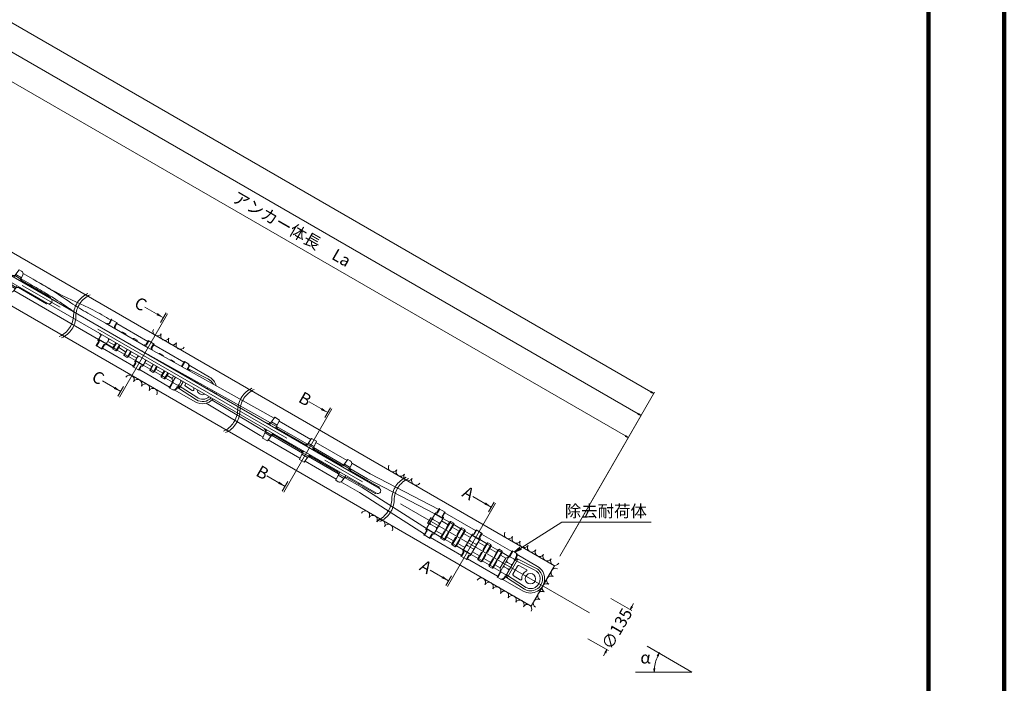
# Model space of a CAD drawing. Units: millimetres. Extents: x 0 to 868, y 0 to 594.
# Drawn here: x 555 to 841, y 134 to 327 of the extents above; entities that cross this region are included whole.
import ezdxf
from ezdxf.enums import TextEntityAlignment as Align

# ---------------------------------------------------------------- set-up
doc = ezdxf.new("R2010")
doc.units = ezdxf.units.MM
doc.linetypes.add('CENTER', pattern=[101.6, 63.5, -12.7, 12.7, -12.7])
doc.layers.get('Defpoints').update_dxf_attribs({"lineweight": 13})
for name, color, linetype, lineweight in [('C-TTL', 2, 'Continuous', 140), ('D-BMK', 2, 'CENTER', 13), ('D-BYP', 5, 'Continuous', 13), ('D-STR', 1, 'Continuous', 18), ('D-STR-DIM', 7, 'Continuous', 13), ('D-STR-HTXT', 7, 'Continuous', 13), ('D-STR-MTXT', 7, 'Continuous', 13), ('D-STR-STR6', 4, 'Continuous', 18), ('D-STR-TXT', 7, 'Continuous', 13)]:
    doc.layers.add(name, color=color, linetype=linetype, lineweight=lineweight)
doc.styles.add('MSG', font='MS Gothic.ttf')
doc.styles.add('YOKO_GOTHIC', font='MS Gothic.ttf')
doc.styles.add('ＭＳ ゴシック', font='MS Gothic.ttf')
doc.dimstyles.new('DIM2', dxfattribs={"dimscale": 0, "dimtxt": 3.5, "dimasz": 1, "dimexe": 0.5, "dimexo": 0.5, "dimgap": 0.5, "dimtad": 1, "dimdec": 0, "dimlfac": 2, "dimzin": 0, "dimdsep": 46, "dimtxsty": 'ＭＳ ゴシック', "dimblk": 'j5-8 _OPEN', "dimcen": 1, "dimclrd": 256, "dimclre": 256, "dimclrt": 256, "dimadec": 0, "dimazin": 0, "dimtfac": 1, "dimtdec": 0, "dimtmove": 2, "dimatfit": 3, "dimldrblk": 'j5-8 _OPEN', "dimfxl": 1, "dimtolj": 1, "dimtzin": 0, "dimlwd": -1, "dimlwe": -1, "dimarcsym": 0})
doc.dimstyles.new('DIM5', dxfattribs={"dimscale": 0, "dimtxt": 3.5, "dimasz": 1, "dimexe": 0.5, "dimexo": 0.5, "dimgap": 0.5, "dimtad": 1, "dimdec": 0, "dimlfac": 5, "dimzin": 0, "dimdsep": 46, "dimtxsty": 'MSG', "dimblk": 'j5-8 _OPEN', "dimcen": 0.09, "dimclrd": 256, "dimclre": 256, "dimadec": 0, "dimazin": 0, "dimtfac": 1, "dimtdec": 0, "dimtmove": 2, "dimatfit": 3, "dimldrblk": 'j5-8 _OPEN', "dimfxl": 1, "dimtolj": 1, "dimtzin": 0, "dimlwd": -1, "dimlwe": -1, "dimarcsym": 0})

# ---------------------------------------------------------------- blocks, each defined once
blk = doc.blocks.new('j5-8 _OPEN')
at = {"color": 0, "linetype": 'ByBlock', "lineweight": -2}
for p, q in [((-1, 0.166667), (0, 0)), ((-1, -0.166667), (0, 0)), ((0, 0), (-1, 0))]:
    blk.add_line(p, q, dxfattribs=at)
blk = doc.blocks.new('*D11')
at = {"layer": 'D-STR-DIM', "transparency": 16777216}
for p, q in [((513.9, 289.3), (532.44, 321.41)), ((730.81, 206.3), (533.06, 320.47)), ((713.38, 174.13), (731.92, 206.24))]:
    blk.add_line(p, q, dxfattribs=at)
at = {"layer": 'Defpoints', "color": 0, "transparency": 16777216}
for p in [(532.19, 320.97), (513.65, 288.86), (713.13, 173.69)]:
    blk.add_point(p, dxfattribs=at)
at = {"layer": 'D-STR-DIM', "transparency": 16777216}
for p, rotation in [((532.19, 320.97), 150.0000000000024), ((731.67, 205.8), 330.0000000000023)]:
    blk.add_blockref('j5-8 _OPEN', p, dxfattribs=dict(at, rotation=rotation))
blk = doc.blocks.new('*D13')
at = {"layer": 'D-STR-DIM', "transparency": 16777216}
for p, q in [((190.58, 475.96), (212.83, 514.49)), ((213.44, 513.56), (734.51, 212.72)), ((713.38, 174.13), (735.63, 212.65))]:
    blk.add_line(p, q, dxfattribs=at)
at = {"layer": 'Defpoints', "color": 0, "transparency": 16777216}
for p in [(190.33, 475.53), (735.38, 212.22), (713.13, 173.69)]:
    blk.add_point(p, dxfattribs=at)
at = {"layer": 'D-STR-DIM', "transparency": 16777216}
for p, rotation in [((212.58, 514.06), 150.0000000000009), ((735.38, 212.22), 330.0000000000009)]:
    blk.add_blockref('j5-8 _OPEN', p, dxfattribs=dict(at, rotation=rotation))
blk = doc.blocks.new('*D15')
at = {"layer": 'D-STR-DIM', "transparency": 16777216}
for p, q in [((168.67, 484.92), (196.21, 532.62)), ((196.82, 531.69), (738.21, 219.12)), ((711.78, 171.35), (739.32, 219.05))]:
    blk.add_line(p, q, dxfattribs=at)
at = {"layer": 'Defpoints', "color": 0, "transparency": 16777216}
for p in [(168.42, 484.49), (739.07, 218.62), (711.53, 170.92)]:
    blk.add_point(p, dxfattribs=at)
at = {"layer": 'D-STR-DIM', "transparency": 16777216}
for p, rotation in [((195.96, 532.19), 150.0000000000008), ((739.07, 218.62), 330.0000000000007)]:
    blk.add_blockref('j5-8 _OPEN', p, dxfattribs=dict(at, rotation=rotation))
blk = doc.blocks.new('j5-8 sec-lbbB1')
at = {"layer": 'D-STR'}
for p, q in [((500.74, 3.98), (500.74, 9.52)), ((503.37, 9.22), (500.74, 9.22)), ((501.04, 9.62), (500.84, 9.62)), ((501.04, 11.15), (501.04, 9.62)), ((501.04, 11.15), (503.07, 11.15)), ((501.25, 9.82), (501.25, 10.95)), ((501.25, 9.34), (502.87, 9.34)), ((502.87, 9.82), (502.87, 10.95)), ((503.07, 11.15), (503.07, 9.62)), ((503.27, 9.62), (503.07, 9.62)), ((503.37, 3.98), (503.37, 9.52)), ((505.6, 7.24), (505.6, 9.32)), ((505.6, 9.22), (507.02, 9.22)), ((506.82, 9.62), (505.81, 9.62)), ((505.81, 6.88), (505.81, 9.62)), ((506.82, 6.88), (506.82, 9.62)), ((507.02, 7.24), (507.02, 9.32)), ((509.36, 7.24), (509.36, 9.32)), ((509.36, 9.22), (510.77, 9.22)), ((510.57, 9.62), (509.56, 9.62)), ((509.56, 6.88), (509.56, 9.62)), ((510.57, 6.88), (510.57, 9.62)), ((510.77, 7.24), (510.77, 9.32)), ((513.11, 3.98), (513.11, 9.52)), ((515.74, 9.22), (513.11, 9.22)), ((513.41, 9.62), (513.21, 9.62)), ((513.41, 11.15), (513.41, 9.62)), ((513.41, 11.15), (515.44, 11.15)), ((513.61, 9.82), (513.61, 10.95)), ((513.61, 9.34), (515.23, 9.34)), ((515.23, 9.82), (515.23, 10.95)), ((515.44, 11.15), (515.44, 9.62)), ((515.64, 9.62), (515.44, 9.62)), ((515.74, 3.98), (515.74, 9.52)), ((518.07, 7.24), (518.07, 9.32)), ((519.49, 9.22), (518.07, 9.22)), ((518.28, 9.62), (519.29, 9.62)), ((518.28, 6.88), (518.28, 9.62)), ((519.29, 6.88), (519.29, 9.62)), ((519.49, 7.24), (519.49, 9.32)), ((521.82, 7.24), (521.82, 9.32)), ((523.24, 9.22), (521.82, 9.22)), ((522.03, 9.62), (523.04, 9.62)), ((522.03, 6.88), (522.03, 9.62)), ((523.04, 6.88), (523.04, 9.62)), ((523.24, 7.24), (523.24, 9.32)), ((525.57, 9.22), (524.97, 8.4)), ((525.57, 2.35), (525.57, 11.15)), ((525.57, 11.15), (526.76, 11.15)), ((525.78, 9.55), (525.78, 10.95)), ((526.08, 9.34), (527.1, 9.34)), ((527.4, 9.88), (527.4, 10.31)), ((527.6, 3.19), (527.6, 10.31)), ((534.19, 10.23), (527.6, 9.87)), ((528.21, 9.91), (527.6, 9.34)), ((533.88, 9.55), (527.6, 9.22)), ((528.21, 9.91), (528.21, 3.59)), ((500.23, 5.91), (500.23, 7.59)), ((500.74, 7.7), (500.33, 7.7)), ((500.74, 5.8), (500.33, 5.8)), ((501.25, 7.54), (502.87, 7.54)), ((501.25, 5.96), (502.87, 5.96)), ((505.6, 8.4), (503.37, 8.4)), ((505.6, 6.26), (505.6, 4.18)), ((505.81, 6.55), (505.81, 3.88)), ((506.82, 6.55), (506.82, 3.88)), ((509.36, 8.4), (507.02, 8.4)), ((507.02, 6.26), (507.02, 4.18)), ((509.36, 6.26), (509.36, 4.18)), ((509.56, 6.55), (509.56, 3.88)), ((510.57, 6.55), (510.57, 3.88)), ((513.11, 8.4), (510.77, 8.4)), ((510.77, 6.26), (510.77, 4.18)), ((513.61, 7.54), (515.23, 7.54)), ((513.61, 5.96), (515.23, 5.96)), ((518.07, 8.4), (515.74, 8.4)), ((518.07, 6.26), (518.07, 4.18)), ((518.28, 6.55), (518.28, 3.88)), ((519.29, 6.55), (519.29, 3.88)), ((521.82, 8.4), (519.49, 8.4)), ((519.49, 6.26), (519.49, 4.18)), ((521.82, 6.26), (521.82, 4.18)), ((522.03, 6.55), (522.03, 3.88)), ((523.04, 6.55), (523.04, 3.88)), ((524.97, 8.4), (523.24, 8.4)), ((523.24, 6.26), (523.24, 4.18)), ((524.97, 5.1), (524.97, 8.4)), ((526.08, 7.54), (527.1, 7.54)), ((526.08, 5.96), (527.1, 5.96)), ((529.12, 8.1), (529.12, 5.4)), ((531.79, 8.53), (529.41, 8.4)), ((503.37, 4.28), (500.74, 4.28)), ((501.04, 3.88), (500.84, 3.88)), ((501.04, 2.35), (501.04, 3.88)), ((501.25, 4.16), (502.87, 4.16)), ((501.25, 3.68), (501.25, 2.55)), ((502.87, 3.68), (502.87, 2.55)), ((503.27, 3.88), (503.07, 3.88)), ((503.07, 2.35), (503.07, 3.88)), ((505.6, 5.1), (503.37, 5.1)), ((505.6, 4.28), (507.02, 4.28)), ((506.82, 3.88), (505.81, 3.88)), ((506.82, 3.88), (505.81, 3.88)), ((509.36, 5.1), (507.02, 5.1)), ((509.36, 4.28), (510.77, 4.28)), ((510.57, 3.88), (509.56, 3.88)), ((513.11, 5.1), (510.77, 5.1)), ((515.74, 4.28), (513.11, 4.28)), ((513.41, 3.88), (513.21, 3.88)), ((513.41, 2.35), (513.41, 3.88)), ((513.61, 4.16), (515.23, 4.16)), ((513.61, 3.68), (513.61, 2.55)), ((515.23, 3.68), (515.23, 2.55)), ((515.64, 3.88), (515.44, 3.88)), ((515.44, 2.35), (515.44, 3.88)), ((518.07, 5.1), (515.74, 5.1)), ((519.49, 4.28), (518.07, 4.28)), ((518.28, 3.88), (519.29, 3.88)), ((521.82, 5.1), (519.49, 5.1)), ((523.24, 4.28), (521.82, 4.28)), ((522.03, 3.88), (523.04, 3.88)), ((524.97, 5.1), (523.24, 5.1)), ((525.57, 4.28), (524.97, 5.1)), ((525.78, 3.95), (525.78, 2.55)), ((526.08, 4.16), (527.1, 4.16)), ((527.4, 3.62), (527.4, 3.19)), ((533.88, 3.95), (527.6, 4.28)), ((528.21, 3.59), (527.6, 4.16)), ((534.19, 3.27), (527.6, 3.63)), ((531.79, 4.97), (529.41, 5.1)), ((501.04, 2.35), (503.07, 2.35)), ((513.41, 2.35), (515.44, 2.35)), ((525.57, 2.35), (526.76, 2.35))]:
    blk.add_line(p, q, dxfattribs=at)
blk.add_circle((534.19, 6.75), 1.52, dxfattribs=at)
for centre, radius, start, end in [((500.84, 9.52), 0.101, 90, 180), ((501.25, 8.84), 0.507, 90, 180), ((501.04, 10.95), 0.203, 0, 90), ((501.04, 9.82), 0.203, 270, 0), ((503.07, 10.95), 0.203, 90, 180), ((503.07, 9.82), 0.203, 180, 270), ((502.87, 8.84), 0.507, 0, 90), ((503.27, 9.52), 0.101, 0, 90), ((505.96, 9.3), 0.356, 115.3805, 177.0742), ((506.67, 9.3), 0.356, 2.9258, 64.6195), ((509.71, 9.3), 0.356, 115.3805, 177.0742), ((510.42, 9.3), 0.356, 2.9258, 64.6195), ((513.21, 9.52), 0.101, 90, 180), ((513.61, 8.84), 0.507, 90, 180), ((513.41, 10.95), 0.203, 0, 90), ((513.41, 9.82), 0.203, 270, 0), ((515.44, 10.95), 0.203, 90, 180), ((515.44, 9.82), 0.203, 180, 270), ((515.23, 8.84), 0.507, 0, 90), ((515.64, 9.52), 0.101, 0, 90), ((518.43, 9.3), 0.356, 115.3805, 177.0742), ((519.14, 9.3), 0.356, 2.9258, 64.6195), ((522.18, 9.3), 0.356, 115.3805, 177.0742), ((522.89, 9.3), 0.356, 2.9258, 64.6195), ((525.57, 10.95), 0.203, 0, 90), ((525.57, 9.55), 0.203, 270, 0), ((526.08, 8.84), 0.507, 90, 180), ((526.56, 10.31), 0.845, 0, 90), ((526.76, 10.31), 0.845, 0, 90), ((527.1, 8.84), 0.507, 0, 90), ((527.6, 9.88), 0.2, 180, 270), ((534.25, 6.75), 2.83, 262.4656, 97.5344), ((534.26, 6.75), 3.48, 268.8855, 91.1145), ((500.33, 7.59), 0.101, 90, 180), ((500.33, 5.91), 0.101, 180, 270), ((501.25, 8.05), 0.507, 180, 270), ((501.25, 7.04), 0.507, 90, 180), ((501.25, 6.46), 0.507, 180, 270), ((501.25, 5.45), 0.507, 90, 180), ((502.87, 8.05), 0.507, 270, 0), ((502.87, 7.04), 0.507, 0, 90), ((502.87, 6.46), 0.507, 270, 0), ((502.87, 5.45), 0.507, 0, 90), ((504.79, 6.53), 1.08, 19.1741, 40.8261), ((505.07, 6.86), 0.797, 311.7617, 336.9654), ((507.84, 6.53), 1.08, 139.1739, 160.8259), ((507.55, 6.86), 0.797, 203.0346, 228.2383), ((508.54, 6.53), 1.08, 19.1741, 40.8261), ((508.82, 6.86), 0.797, 311.7617, 336.9654), ((511.59, 6.53), 1.08, 139.1739, 160.8259), ((511.31, 6.86), 0.797, 203.0346, 228.2383), ((513.61, 8.05), 0.507, 180, 270), ((513.61, 7.04), 0.507, 90, 180), ((513.61, 6.46), 0.507, 180, 270), ((513.61, 5.45), 0.507, 90, 180), ((515.23, 8.05), 0.507, 270, 0), ((515.23, 7.04), 0.507, 0, 90), ((515.23, 6.46), 0.507, 270, 0), ((515.23, 5.45), 0.507, 0, 90), ((517.26, 6.53), 1.08, 19.1741, 40.8261), ((517.54, 6.86), 0.797, 311.7617, 336.9654), ((520.31, 6.53), 1.08, 139.1739, 160.8259), ((520.02, 6.86), 0.797, 203.0346, 228.2383), ((521.01, 6.53), 1.08, 19.1741, 40.8261), ((521.29, 6.86), 0.797, 311.7617, 336.9654), ((524.06, 6.53), 1.08, 139.1739, 160.8259), ((523.77, 6.86), 0.797, 203.0346, 228.2383), ((526.08, 8.05), 0.507, 180, 270), ((526.08, 7.04), 0.507, 90, 180), ((526.08, 6.46), 0.507, 180, 270), ((526.08, 5.45), 0.507, 90, 180), ((527.1, 8.05), 0.507, 270, 0), ((527.1, 7.04), 0.507, 0, 90), ((527.1, 6.46), 0.507, 270, 0), ((527.1, 5.45), 0.507, 0, 90), ((529.43, 8.1), 0.304, 93.0822, 180), ((533.97, 6.75), 2.31, 145.4611, 214.5389), ((531.81, 8.22), 0.304, 327.0802, 93.0822), ((501.25, 4.66), 0.507, 180, 270), ((500.84, 3.98), 0.101, 180, 270), ((501.04, 3.68), 0.203, 0, 90), ((502.87, 4.66), 0.507, 270, 0), ((503.07, 3.68), 0.203, 90, 180), ((503.27, 3.98), 0.101, 270, 0), ((505.96, 4.2), 0.356, 182.9258, 244.6195), ((506.67, 4.2), 0.356, 295.3805, 357.0742), ((509.71, 4.2), 0.356, 182.9258, 244.6195), ((510.42, 4.2), 0.356, 295.3805, 357.0742), ((513.61, 4.66), 0.507, 180, 270), ((513.21, 3.98), 0.101, 180, 270), ((513.41, 3.68), 0.203, 0, 90), ((515.23, 4.66), 0.507, 270, 0), ((515.44, 3.68), 0.203, 90, 180), ((515.64, 3.98), 0.101, 270, 0), ((518.43, 4.2), 0.356, 182.9258, 244.6195), ((519.14, 4.2), 0.356, 295.3805, 357.0742), ((522.18, 4.2), 0.356, 182.9258, 244.6195), ((522.89, 4.2), 0.356, 295.3805, 357.0742), ((526.08, 4.66), 0.507, 180, 270), ((525.57, 3.95), 0.203, 0, 90), ((526.56, 3.19), 0.845, 270, 0), ((526.76, 3.19), 0.845, 270, 0), ((527.1, 4.66), 0.507, 270, 0), ((527.6, 3.62), 0.2, 90, 180), ((529.43, 5.4), 0.304, 180, 266.9178), ((531.81, 5.28), 0.304, 266.9178, 32.9198), ((501.04, 2.55), 0.203, 270, 0), ((503.07, 2.55), 0.203, 180, 270), ((513.41, 2.55), 0.203, 270, 0), ((515.44, 2.55), 0.203, 180, 270), ((525.57, 2.55), 0.203, 270, 0)]:
    blk.add_arc(centre, radius, start, end, dxfattribs=at)
for p in [(501.04, 11.15), (501.04, 11.15), (500.23, 5.91), (500.33, 5.8), (500.74, 7.7), (500.74, 5.8), (528.21, 6.68), (529.12, 6.68), (537.74, 6.68), (500.74, 3.98), (529.2, 5.2), (501.04, 2.35), (501.04, 2.35)]:
    blk.add_point(p, dxfattribs=at)
blk = doc.blocks.new('j5-8 sec-lbbB2')
at = {"layer": 'D-STR'}
for p, q in [((446.32, 10.25), (446.12, 8.16)), ((446.32, 10.25), (447.94, 10.25)), ((447.94, 10.25), (448.15, 8.16)), ((458.69, 10.25), (458.49, 8.16)), ((458.69, 10.25), (460.31, 10.25)), ((460.31, 10.25), (460.51, 8.16)), ((470.85, 10.25), (470.65, 8.16)), ((470.85, 10.25), (471.71, 10.25)), ((472.55, 9.49), (472.68, 8.16)), ((445.31, 7.58), (445.31, 7.61)), ((445.31, 5.89), (445.31, 5.91)), ((445.82, 7.71), (445.41, 7.71)), ((445.82, 5.79), (445.41, 5.79)), ((445.82, 7.58), (445.82, 8.16)), ((446.12, 8.16), (445.82, 8.16)), ((445.82, 5.34), (445.82, 5.91)), ((446.12, 7.58), (446.12, 8.16)), ((446.12, 8.16), (448.15, 8.16)), ((446.12, 5.34), (446.12, 5.91)), ((446.16, 8.59), (448.11, 8.59)), ((448.15, 7.58), (448.15, 8.16)), ((448.15, 8.16), (448.45, 8.16)), ((448.15, 5.34), (448.15, 5.91)), ((448.45, 7.58), (448.45, 8.16)), ((458.18, 7.86), (448.45, 7.86)), ((448.45, 5.34), (448.45, 5.91)), ((450.87, 7.77), (450.83, 7.58)), ((450.87, 5.73), (450.83, 5.91)), ((450.88, 7.58), (450.88, 7.86)), ((450.88, 5.64), (450.88, 5.91)), ((451.9, 7.58), (451.9, 7.86)), ((451.9, 5.64), (451.9, 5.91)), ((451.91, 7.77), (451.95, 7.58)), ((451.91, 5.73), (451.95, 5.91)), ((454.62, 7.77), (454.59, 7.58)), ((454.62, 5.73), (454.59, 5.91)), ((454.63, 7.58), (454.63, 7.86)), ((454.63, 5.64), (454.63, 5.91)), ((455.65, 7.58), (455.65, 7.86)), ((455.65, 5.64), (455.65, 5.91)), ((455.66, 7.77), (455.7, 7.58)), ((455.66, 5.73), (455.7, 5.91)), ((458.18, 7.58), (458.18, 8.16)), ((458.49, 8.16), (458.18, 8.16)), ((458.18, 5.34), (458.18, 5.91)), ((458.49, 7.58), (458.49, 8.16)), ((458.49, 8.16), (460.51, 8.16)), ((458.49, 5.34), (458.49, 5.91)), ((458.53, 8.59), (460.47, 8.59)), ((460.51, 8.16), (460.82, 8.16)), ((460.51, 7.58), (460.51, 8.16)), ((460.51, 5.34), (460.51, 5.91)), ((460.82, 7.58), (460.82, 8.16)), ((470.04, 7.86), (460.82, 7.86)), ((460.82, 5.34), (460.82, 5.91)), ((463.34, 7.77), (463.3, 7.58)), ((463.34, 5.73), (463.3, 5.91)), ((463.35, 7.58), (463.35, 7.86)), ((463.35, 5.64), (463.35, 5.91)), ((464.37, 7.58), (464.37, 7.86)), ((464.37, 5.64), (464.37, 5.91)), ((464.38, 7.77), (464.42, 7.58)), ((464.38, 5.73), (464.42, 5.91)), ((467.09, 7.77), (467.05, 7.58)), ((467.09, 5.73), (467.05, 5.91)), ((467.1, 7.58), (467.1, 7.86)), ((467.1, 5.64), (467.1, 5.91)), ((468.12, 7.58), (468.12, 7.86)), ((468.12, 5.64), (468.12, 5.91)), ((468.13, 7.77), (468.17, 7.58)), ((468.13, 5.73), (468.17, 5.91)), ((470.65, 8.16), (470.04, 7.86)), ((470.04, 7.58), (470.04, 7.86)), ((470.04, 5.64), (470.04, 5.91)), ((470.65, 8.16), (472.68, 8.16)), ((470.65, 7.58), (470.65, 8.16)), ((470.65, 5.34), (470.65, 5.91)), ((470.69, 8.59), (472.64, 8.59)), ((472.68, 8.16), (472.68, 7.77)), ((472.68, 8.16), (473.29, 7.86)), ((472.68, 5.34), (472.68, 5.73)), ((473.29, 7.86), (482.71, 7.86)), ((474.21, 7.58), (474.2, 7.86)), ((474.21, 5.91), (474.2, 5.64)), ((477.18, 7.58), (477.18, 7.86)), ((477.18, 5.91), (477.18, 5.64)), ((482.82, 7.76), (482.82, 7.58)), ((482.82, 5.91), (482.82, 5.74)), ((446.12, 5.34), (445.82, 5.34)), ((446.12, 5.34), (448.15, 5.34)), ((446.32, 3.25), (446.12, 5.34)), ((446.16, 4.91), (448.11, 4.91)), ((446.32, 3.25), (447.94, 3.25)), ((447.94, 3.25), (448.15, 5.34)), ((448.15, 5.34), (448.45, 5.34)), ((458.18, 5.64), (448.45, 5.64)), ((458.49, 5.34), (458.18, 5.34)), ((458.49, 5.34), (460.51, 5.34)), ((458.69, 3.25), (458.49, 5.34)), ((458.53, 4.91), (460.47, 4.91)), ((458.69, 3.25), (460.31, 3.25)), ((460.31, 3.25), (460.51, 5.34)), ((460.51, 5.34), (460.82, 5.34)), ((470.04, 5.64), (460.82, 5.64)), ((470.65, 5.34), (470.04, 5.64)), ((470.65, 5.34), (472.68, 5.34)), ((470.85, 3.25), (470.65, 5.34)), ((470.69, 4.91), (472.64, 4.91)), ((470.85, 3.25), (471.71, 3.25)), ((472.55, 4.01), (472.68, 5.34)), ((472.68, 5.34), (473.29, 5.64)), ((473.29, 5.64), (482.71, 5.64))]:
    blk.add_line(p, q, dxfattribs=at)
for centre, radius, start, end in [((471.71, 9.41), 0.845, 5.5478, 90), ((445.41, 7.61), 0.101, 90, 180), ((445.41, 5.89), 0.101, 180, 270), ((446.32, 7.77), 0.203, 180, 243.4754), ((446.32, 5.73), 0.203, 116.5246, 180), ((447.94, 7.77), 0.203, 296.5246, 0), ((447.94, 5.73), 0.203, 0, 63.4754), ((450.97, 7.76), 0.101, 90, 170.1342), ((451.81, 7.76), 0.101, 9.8658, 90), ((454.72, 7.76), 0.101, 90, 170.1342), ((455.56, 7.76), 0.101, 9.8658, 90), ((458.69, 7.77), 0.203, 180, 243.4754), ((458.69, 5.73), 0.203, 116.5246, 180), ((460.31, 7.77), 0.203, 296.5246, 0), ((460.31, 5.73), 0.203, 0, 63.4754), ((463.44, 7.76), 0.101, 90, 170.1342), ((464.28, 7.76), 0.101, 9.8658, 90), ((467.19, 7.76), 0.101, 90, 170.1342), ((468.03, 7.76), 0.101, 9.8658, 90), ((470.85, 7.77), 0.203, 180, 243.4754), ((470.85, 5.73), 0.203, 116.5246, 180), ((472.48, 7.77), 0.203, 296.5246, 0), ((472.48, 5.73), 0.203, 0, 63.4754), ((482.71, 7.76), 0.101, 0, 90), ((482.71, 5.74), 0.101, 270, 0), ((450.97, 5.74), 0.101, 189.8658, 270), ((451.81, 5.74), 0.101, 270, 350.1342), ((454.72, 5.74), 0.101, 189.8658, 270), ((455.56, 5.74), 0.101, 270, 350.1342), ((463.44, 5.74), 0.101, 189.8658, 270), ((464.28, 5.74), 0.101, 270, 350.1342), ((467.19, 5.74), 0.101, 189.8658, 270), ((468.03, 5.74), 0.101, 270, 350.1342), ((471.71, 4.09), 0.845, 270, 354.4522)]:
    blk.add_arc(centre, radius, start, end, dxfattribs=at)
for p in [(446.32, 10.25), (446.32, 10.25), (464.28, 7.86), (446.32, 3.25), (446.32, 3.25), (464.28, 5.64), (477.18, 5.64)]:
    blk.add_point(p, dxfattribs=at)
blk = doc.blocks.new('j5-8 sec-lbbB3')
at = {"layer": 'D-STR'}
for p, q in [((390.63, 9.34), (390.63, 9.52)), ((390.94, 9.62), (390.73, 9.62)), ((390.94, 11.15), (390.94, 9.62)), ((390.94, 11.15), (392.96, 11.15)), ((391.14, 9.82), (391.14, 10.95)), ((391.14, 9.34), (392.76, 9.34)), ((392.76, 9.82), (392.76, 10.95)), ((392.96, 11.15), (392.96, 9.62)), ((393.17, 9.62), (392.96, 9.62)), ((393.27, 9.34), (393.27, 9.52)), ((396.71, 9.62), (395.7, 9.62)), ((395.7, 9.34), (395.7, 9.62)), ((396.71, 9.35), (396.71, 9.62)), ((400.46, 9.62), (399.45, 9.62)), ((399.45, 9.35), (399.45, 9.62)), ((400.46, 9.35), (400.46, 9.62)), ((403, 9.35), (403, 9.52)), ((403.3, 9.62), (403.1, 9.62)), ((403.3, 11.15), (403.3, 9.62)), ((403.3, 11.15), (405.33, 11.15)), ((403.51, 9.82), (403.51, 10.95)), ((405.13, 9.82), (405.13, 10.95)), ((405.33, 11.15), (405.33, 9.62)), ((405.53, 9.62), (405.33, 9.62)), ((405.63, 9.37), (405.63, 9.52)), ((408.17, 9.62), (409.18, 9.62)), ((408.17, 9.41), (408.17, 9.62)), ((409.18, 9.42), (409.18, 9.62)), ((411.92, 9.62), (412.93, 9.62)), ((411.92, 9.46), (411.92, 9.62)), ((412.93, 9.47), (412.93, 9.62)), ((415.47, 9.51), (415.47, 11.15)), ((415.47, 11.15), (416.65, 11.15)), ((415.67, 9.55), (415.67, 10.95)), ((417.29, 9.88), (417.29, 10.31)), ((417.49, 9.53), (417.49, 10.31)), ((424.08, 10.23), (417.49, 9.87)), ((418.1, 9.91), (417.7, 9.54)), ((418.1, 9.91), (418.1, 9.54)), ((390.12, 5.91), (390.12, 5.91)), ((390.63, 5.8), (390.23, 5.8)), ((390.63, 7.58), (390.63, 7.63)), ((390.63, 3.98), (390.63, 5.91)), ((393.27, 7.58), (393.27, 7.64)), ((393.27, 3.98), (393.27, 5.91)), ((395.5, 7.58), (395.5, 7.65)), ((395.5, 5.91), (395.5, 4.18)), ((395.7, 7.58), (395.7, 7.65)), ((395.7, 5.91), (395.7, 3.88)), ((396.71, 7.58), (396.71, 7.65)), ((396.71, 5.91), (396.71, 3.88)), ((396.92, 7.58), (396.92, 7.65)), ((396.92, 5.91), (396.92, 4.18)), ((399.25, 7.58), (399.25, 7.68)), ((399.25, 5.91), (399.25, 4.18)), ((399.45, 7.58), (399.45, 7.68)), ((399.45, 5.91), (399.45, 3.88)), ((400.46, 7.58), (400.46, 7.68)), ((400.46, 5.91), (400.46, 3.88)), ((400.67, 7.58), (400.67, 7.68)), ((400.67, 5.91), (400.67, 4.18)), ((403, 7.58), (403, 7.68)), ((403, 3.98), (403, 5.91)), ((405.63, 7.58), (405.63, 7.7)), ((405.63, 3.98), (405.63, 5.91)), ((407.97, 7.58), (407.97, 7.74)), ((407.97, 5.91), (407.97, 4.18)), ((408.17, 7.58), (408.17, 7.74)), ((408.17, 5.91), (408.17, 3.88)), ((409.18, 7.58), (409.18, 7.75)), ((409.18, 5.91), (409.18, 3.88)), ((409.39, 7.58), (409.39, 7.75)), ((409.39, 5.91), (409.39, 4.18)), ((411.72, 7.58), (411.72, 7.79)), ((411.72, 5.91), (411.72, 4.18)), ((411.92, 7.58), (411.92, 7.79)), ((411.92, 5.91), (411.92, 3.88)), ((412.93, 7.58), (412.93, 7.8)), ((412.93, 5.91), (412.93, 3.88)), ((413.14, 7.58), (413.14, 7.81)), ((413.14, 5.91), (413.14, 4.18)), ((414.86, 7.58), (414.86, 7.83)), ((414.86, 5.1), (414.86, 5.91)), ((415.47, 7.58), (415.47, 7.84)), ((415.47, 2.35), (415.47, 5.91)), ((417.49, 7.58), (417.49, 7.86)), ((417.49, 3.19), (417.49, 5.91)), ((418.1, 7.87), (418.1, 7.58)), ((418.1, 5.91), (418.1, 3.59)), ((419.02, 7.88), (419.02, 7.58)), ((419.02, 5.91), (419.02, 5.4)), ((393.27, 4.28), (390.63, 4.28)), ((390.94, 3.88), (390.73, 3.88)), ((390.94, 2.35), (390.94, 3.88)), ((391.14, 4.16), (392.76, 4.16)), ((391.14, 3.68), (391.14, 2.55)), ((392.76, 3.68), (392.76, 2.55)), ((393.17, 3.88), (392.96, 3.88)), ((392.96, 2.35), (392.96, 3.88)), ((395.5, 5.1), (393.27, 5.1)), ((395.5, 4.28), (396.92, 4.28)), ((396.71, 3.88), (395.7, 3.88)), ((396.71, 3.88), (395.7, 3.88)), ((399.25, 5.1), (396.92, 5.1)), ((399.25, 4.28), (400.67, 4.28)), ((400.46, 3.88), (399.45, 3.88)), ((403, 5.1), (400.67, 5.1)), ((405.63, 4.28), (403, 4.28)), ((403.3, 3.88), (403.1, 3.88)), ((403.3, 2.35), (403.3, 3.88)), ((403.51, 4.16), (405.13, 4.16)), ((403.51, 3.68), (403.51, 2.55)), ((405.13, 3.68), (405.13, 2.55)), ((405.53, 3.88), (405.33, 3.88)), ((405.33, 2.35), (405.33, 3.88)), ((407.97, 5.1), (405.63, 5.1)), ((409.39, 4.28), (407.97, 4.28)), ((408.17, 3.88), (409.18, 3.88)), ((411.72, 5.1), (409.39, 5.1)), ((413.14, 4.28), (411.72, 4.28)), ((411.92, 3.88), (412.93, 3.88)), ((414.86, 5.1), (413.14, 5.1)), ((415.47, 4.28), (414.86, 5.1)), ((415.67, 3.95), (415.67, 2.55)), ((415.97, 4.16), (416.99, 4.16)), ((417.29, 3.62), (417.29, 3.19)), ((423.77, 3.95), (417.49, 4.28)), ((418.1, 3.59), (417.49, 4.16)), ((424.08, 3.27), (417.49, 3.63)), ((421.68, 4.97), (419.3, 5.1)), ((390.94, 2.35), (392.96, 2.35)), ((403.3, 2.35), (405.33, 2.35)), ((415.47, 2.35), (416.65, 2.35))]:
    blk.add_line(p, q, dxfattribs=at)
for centre, radius, start, end in [((390.73, 9.52), 0.101, 90, 180), ((390.94, 10.95), 0.203, 0, 90), ((390.94, 9.82), 0.203, 270, 0), ((391.14, 8.84), 0.507, 90, 98.9091), ((392.96, 10.95), 0.203, 90, 180), ((392.96, 9.82), 0.203, 180, 270), ((392.76, 8.84), 0.507, 83.2349, 90), ((393.17, 9.52), 0.101, 0, 90), ((395.85, 9.3), 0.356, 115.3805, 172.9994), ((396.56, 9.3), 0.356, 7.3381, 64.6195), ((399.6, 9.3), 0.356, 115.3805, 172.1038), ((400.31, 9.3), 0.356, 8.234, 64.6195), ((403.1, 9.52), 0.101, 90, 180), ((403.3, 10.95), 0.203, 0, 90), ((403.3, 9.82), 0.203, 270, 0), ((405.33, 10.95), 0.203, 90, 180), ((405.33, 9.82), 0.203, 180, 270), ((405.53, 9.52), 0.101, 0, 90), ((408.32, 9.3), 0.356, 115.3805, 162.7135), ((409.03, 9.3), 0.356, 20.4562, 64.6195), ((412.07, 9.3), 0.356, 115.3805, 153.8955), ((412.78, 9.3), 0.356, 29.3867, 64.6195), ((415.47, 10.95), 0.203, 0, 90), ((415.47, 9.55), 0.203, 349.6417, 0), ((416.45, 10.31), 0.845, 0, 90), ((416.65, 10.31), 0.845, 0, 90), ((417.49, 9.88), 0.2, 180, 270), ((424.15, 6.75), 3.48, 56.4226, 91.1145), ((390.23, 7.59), 0.101, 163.2705, 180), ((390.23, 5.91), 0.101, 180, 270), ((391.14, 5.45), 0.507, 113.4057, 180), ((391.14, 8.05), 0.507, 236.7203, 246.5943), ((392.76, 8.05), 0.507, 293.4057, 305.2411), ((392.76, 5.45), 0.507, 0, 66.5943), ((403.51, 5.45), 0.507, 113.4057, 180), ((403.51, 8.05), 0.507, 226.1454, 246.5943), ((405.13, 8.05), 0.507, 293.4057, 316.6561), ((405.13, 5.45), 0.507, 0, 66.5943), ((415.97, 5.45), 0.507, 113.4057, 180), ((415.97, 8.05), 0.507, 204.8392, 246.5943), ((416.99, 8.05), 0.507, 293.4057, 338.3847), ((416.99, 5.45), 0.507, 0, 66.5943), ((423.86, 6.75), 2.31, 149.4674, 158.7964), ((423.86, 6.75), 2.31, 201.2036, 214.5389), ((424.08, 6.75), 1.52, 128.5035, 146.6917), ((424.08, 6.75), 1.52, 213.3083, 326.6917), ((424.14, 6.75), 2.83, 262.4656, 342.8293), ((424.15, 6.75), 3.48, 268.8855, 346.1179), ((424.08, 6.75), 1.52, 33.3083, 53.0403), ((424.14, 6.75), 2.83, 17.1707, 25.9522), ((424.15, 6.75), 3.48, 13.8821, 21.0029), ((391.14, 4.66), 0.507, 180, 270), ((390.73, 3.98), 0.101, 180, 270), ((390.94, 3.68), 0.203, 0, 90), ((392.76, 4.66), 0.507, 270, 0), ((392.96, 3.68), 0.203, 90, 180), ((393.17, 3.98), 0.101, 270, 0), ((395.85, 4.2), 0.356, 182.9258, 244.6195), ((396.56, 4.2), 0.356, 295.3805, 357.0742), ((399.6, 4.2), 0.356, 182.9258, 244.6195), ((400.31, 4.2), 0.356, 295.3805, 357.0742), ((403.51, 4.66), 0.507, 180, 270), ((403.1, 3.98), 0.101, 180, 270), ((403.3, 3.68), 0.203, 0, 90), ((405.13, 4.66), 0.507, 270, 0), ((405.33, 3.68), 0.203, 90, 180), ((405.53, 3.98), 0.101, 270, 0), ((408.32, 4.2), 0.356, 182.9258, 244.6195), ((409.03, 4.2), 0.356, 295.3805, 357.0742), ((412.07, 4.2), 0.356, 182.9258, 244.6195), ((412.78, 4.2), 0.356, 295.3805, 357.0742), ((415.97, 4.66), 0.507, 180, 270), ((415.47, 3.95), 0.203, 0, 90), ((416.45, 3.19), 0.845, 270, 0), ((416.65, 3.19), 0.845, 270, 0), ((416.99, 4.66), 0.507, 270, 0), ((417.49, 3.62), 0.2, 90, 180), ((419.32, 5.4), 0.304, 180, 266.9178), ((421.7, 5.28), 0.304, 266.9178, 32.9198), ((390.94, 2.55), 0.203, 270, 0), ((392.96, 2.55), 0.203, 180, 270), ((403.3, 2.55), 0.203, 270, 0), ((405.33, 2.55), 0.203, 180, 270), ((415.47, 2.55), 0.203, 270, 0)]:
    blk.add_arc(centre, radius, start, end, dxfattribs=at)
for p in [(390.94, 11.15), (390.94, 11.15), (390.12, 5.91), (390.23, 5.8), (390.63, 5.8), (390.63, 3.98), (419.09, 5.2), (390.94, 2.35), (390.94, 2.35)]:
    blk.add_point(p, dxfattribs=at)
blk = doc.blocks.new('j5-8 sec-lbbB4')
at = {"layer": 'D-STR'}
for p, q in [((335.95, 10.25), (335.75, 8.16)), ((335.95, 10.25), (337.58, 10.25)), ((337.58, 10.25), (337.78, 8.16)), ((348.32, 10.25), (348.12, 8.16)), ((348.32, 10.25), (349.94, 10.25)), ((349.94, 10.25), (350.15, 8.16)), ((360.49, 10.25), (360.28, 8.16)), ((360.49, 10.25), (361.34, 10.25)), ((362.18, 9.49), (362.31, 8.16)), ((334.94, 7.58), (334.94, 7.61)), ((334.94, 5.89), (334.94, 5.91)), ((335.45, 7.71), (335.04, 7.71)), ((335.45, 5.79), (335.04, 5.79)), ((335.45, 7.58), (335.45, 8.16)), ((335.75, 8.16), (335.45, 8.16)), ((335.45, 5.34), (335.45, 5.91)), ((335.75, 7.58), (335.75, 8.16)), ((335.75, 8.16), (337.78, 8.16)), ((335.75, 5.34), (335.75, 5.91)), ((335.79, 8.59), (337.74, 8.59)), ((337.78, 7.58), (337.78, 8.16)), ((337.78, 8.16), (338.08, 8.16)), ((337.78, 5.34), (337.78, 5.91)), ((338.08, 7.58), (338.08, 8.16)), ((347.81, 7.86), (338.08, 7.86)), ((338.08, 5.34), (338.08, 5.91)), ((340.5, 7.77), (340.47, 7.58)), ((340.5, 5.73), (340.47, 5.91)), ((340.52, 7.58), (340.52, 7.86)), ((340.52, 5.64), (340.52, 5.91)), ((341.53, 7.58), (341.53, 7.86)), ((341.53, 5.64), (341.53, 5.91)), ((341.54, 7.77), (341.58, 7.58)), ((341.54, 5.73), (341.58, 5.91)), ((344.25, 7.77), (344.22, 7.58)), ((344.25, 5.73), (344.22, 5.91)), ((344.27, 7.58), (344.27, 7.86)), ((344.27, 5.64), (344.27, 5.91)), ((345.28, 7.58), (345.28, 7.86)), ((345.28, 5.64), (345.28, 5.91)), ((345.29, 7.77), (345.33, 7.58)), ((345.29, 5.73), (345.33, 5.91)), ((347.81, 7.58), (347.81, 8.16)), ((348.12, 8.16), (347.81, 8.16)), ((347.81, 5.34), (347.81, 5.91)), ((348.12, 7.58), (348.12, 8.16)), ((348.12, 8.16), (350.15, 8.16)), ((348.12, 5.34), (348.12, 5.91)), ((348.16, 8.59), (350.11, 8.59)), ((350.15, 8.16), (350.45, 8.16)), ((350.15, 7.58), (350.15, 8.16)), ((350.15, 5.34), (350.15, 5.91)), ((350.45, 7.58), (350.45, 8.16)), ((359.67, 7.86), (350.45, 7.86)), ((350.45, 5.34), (350.45, 5.91)), ((352.97, 7.77), (352.94, 7.58)), ((352.97, 5.73), (352.94, 5.91)), ((352.98, 7.58), (352.98, 7.86)), ((352.98, 5.64), (352.98, 5.91)), ((354, 7.58), (354, 7.86)), ((354, 5.64), (354, 5.91)), ((354.01, 7.77), (354.05, 7.58)), ((354.01, 5.73), (354.05, 5.91)), ((356.72, 7.77), (356.69, 7.58)), ((356.72, 5.73), (356.69, 5.91)), ((356.74, 7.58), (356.74, 7.86)), ((356.74, 5.64), (356.74, 5.91)), ((357.75, 7.58), (357.75, 7.86)), ((357.75, 5.64), (357.75, 5.91)), ((357.76, 7.77), (357.8, 7.58)), ((357.76, 5.73), (357.8, 5.91)), ((360.28, 8.16), (359.67, 7.86)), ((359.67, 7.58), (359.67, 7.86)), ((359.67, 5.64), (359.67, 5.91)), ((360.28, 8.16), (362.31, 8.16)), ((360.28, 7.58), (360.28, 8.16)), ((360.28, 5.34), (360.28, 5.91)), ((360.32, 8.59), (362.27, 8.59)), ((362.31, 8.16), (362.31, 7.77)), ((362.31, 8.16), (362.92, 7.86)), ((362.31, 5.34), (362.31, 5.73)), ((362.92, 7.86), (372.35, 7.86)), ((363.84, 7.58), (363.83, 7.86)), ((363.84, 5.91), (363.83, 5.64)), ((366.81, 7.58), (366.82, 7.86)), ((366.81, 5.91), (366.82, 5.64)), ((372.45, 7.76), (372.45, 7.58)), ((372.45, 5.91), (372.45, 5.74)), ((335.75, 5.34), (335.45, 5.34)), ((335.75, 5.34), (337.78, 5.34)), ((335.95, 3.25), (335.75, 5.34)), ((335.79, 4.91), (337.74, 4.91)), ((335.95, 3.25), (337.58, 3.25)), ((337.58, 3.25), (337.78, 5.34)), ((337.78, 5.34), (338.08, 5.34)), ((347.81, 5.64), (338.08, 5.64)), ((348.12, 5.34), (347.81, 5.34)), ((348.12, 5.34), (350.15, 5.34)), ((348.32, 3.25), (348.12, 5.34)), ((348.16, 4.91), (350.11, 4.91)), ((348.32, 3.25), (349.94, 3.25)), ((349.94, 3.25), (350.15, 5.34)), ((350.15, 5.34), (350.45, 5.34)), ((359.67, 5.64), (350.45, 5.64)), ((360.28, 5.34), (359.67, 5.64)), ((360.28, 5.34), (362.31, 5.34)), ((360.49, 3.25), (360.28, 5.34)), ((360.32, 4.91), (362.27, 4.91)), ((360.49, 3.25), (361.34, 3.25)), ((362.18, 4.01), (362.31, 5.34)), ((362.31, 5.34), (362.92, 5.64)), ((362.92, 5.64), (372.35, 5.64))]:
    blk.add_line(p, q, dxfattribs=at)
for centre, radius, start, end in [((361.34, 9.41), 0.845, 5.5478, 90), ((335.04, 7.61), 0.101, 90, 180), ((335.04, 5.89), 0.101, 180, 270), ((335.95, 7.77), 0.203, 180, 243.4754), ((335.95, 5.73), 0.203, 116.5246, 180), ((337.58, 7.77), 0.203, 296.5246, 0), ((337.58, 5.73), 0.203, 0, 63.4754), ((340.6, 7.76), 0.101, 90, 170.1342), ((341.44, 7.76), 0.101, 9.8658, 90), ((344.35, 7.76), 0.101, 90, 170.1342), ((345.2, 7.76), 0.101, 9.8658, 90), ((348.32, 7.77), 0.203, 180, 243.4754), ((348.32, 5.73), 0.203, 116.5246, 180), ((349.94, 7.77), 0.203, 296.5246, 0), ((349.94, 5.73), 0.203, 0, 63.4754), ((353.07, 7.76), 0.101, 90, 170.1342), ((353.91, 7.76), 0.101, 9.8658, 90), ((356.82, 7.76), 0.101, 90, 170.1342), ((357.66, 7.76), 0.101, 9.8658, 90), ((360.49, 7.77), 0.203, 180, 243.4754), ((360.49, 5.73), 0.203, 116.5246, 180), ((362.11, 7.77), 0.203, 296.5246, 0), ((362.11, 5.73), 0.203, 0, 63.4754), ((372.35, 7.76), 0.101, 0, 90), ((372.35, 5.74), 0.101, 270, 0), ((340.6, 5.74), 0.101, 189.8658, 270), ((341.44, 5.74), 0.101, 270, 350.1342), ((344.35, 5.74), 0.101, 189.8658, 270), ((345.2, 5.74), 0.101, 270, 350.1342), ((353.07, 5.74), 0.101, 189.8658, 270), ((353.91, 5.74), 0.101, 270, 350.1342), ((356.82, 5.74), 0.101, 189.8658, 270), ((357.66, 5.74), 0.101, 270, 350.1342), ((361.34, 4.09), 0.845, 270, 354.4522)]:
    blk.add_arc(centre, radius, start, end, dxfattribs=at)
for p in [(335.95, 10.25), (335.95, 10.25), (353.91, 7.86), (335.95, 3.25), (335.95, 3.25), (353.91, 5.64), (366.82, 5.64)]:
    blk.add_point(p, dxfattribs=at)

msp = doc.modelspace()

# ---------------------------------------------------------------- hatches: boundary and pattern name
at = {"layer": 'D-STR-TXT'}
for points in [[(594.809, 242.043), (594.459, 241.437), (596.452, 240.69)], [(582.424, 220.591), (582.074, 219.985), (584.067, 219.238)], [(642.6, 214.451), (642.25, 213.845), (644.243, 213.098)], [(630.214, 192.999), (629.864, 192.393), (631.858, 191.646)], [(690.164, 186.99), (689.814, 186.383), (691.808, 185.636)], [(677.779, 165.538), (677.429, 164.932), (679.423, 164.185)]]:
    msp.add_hatch(color=256, dxfattribs=at).paths.add_polyline_path(points)

# ---------------------------------------------------------------- linework, layer by layer
at = {"layer": 'C-TTL'}
msp.add_line((819, 572), (819, 22), dxfattribs=at)
msp.add_lwpolyline([(0, 0), (841, 0), (841, 594), (0, 594)], close=True, dxfattribs=at)
at = {"layer": 'D-BMK'}
msp.add_line((720.398, 154.829), (152.244, 482.853), dxfattribs=at)
for centre, start, end in [((577.415, 241.28), 114.22887, 178.61101), ((578.064, 240.905), 114.22887, 178.61101), ((563.313, 241.622), 294.22887, 358.61101), ((563.962, 241.247), 294.22887, 358.61101), ((625.124, 213.735), 114.22887, 178.61101), ((625.774, 213.36), 114.22887, 178.61101), ((611.022, 214.077), 294.22887, 358.61101), ((611.672, 213.702), 294.22887, 358.61101), ((669.964, 187.847), 114.22887, 178.61101), ((670.613, 187.472), 114.22887, 178.61101), ((655.862, 188.189), 294.22887, 358.61101), ((656.511, 187.814), 294.22887, 358.61101)]:
    msp.add_arc(centre, 7.053, start, end, dxfattribs=at)
at = {"layer": 'D-BYP'}
for p, q in [((710.159, 168.542), (237.184, 441.607)), ((703.409, 156.851), (237.184, 426.018)), ((710.159, 168.542), (703.409, 156.851)), ((710.159, 168.542), (707.409, 163.779))]:
    msp.add_line(p, q, dxfattribs=at)
for centre, start, end in [((594.731, 236.669), 150.84863, 329.15137), ((596.97, 235.377), 150.84863, 329.15137), ((599.208, 234.085), 150.84863, 329.15137), ((601.446, 232.792), 150.84863, 329.15137), ((586.689, 222.739), 330.84863, 149.15137), ((588.927, 221.447), 330.84863, 149.15137), ((591.166, 220.155), 330.84863, 149.15137), ((593.404, 218.862), 330.84863, 149.15137), ((663.196, 197.141), 150.84863, 329.15137), ((665.435, 195.849), 150.84863, 329.15137), ((667.673, 194.556), 150.84863, 329.15137), ((669.911, 193.264), 150.84863, 329.15137), ((655.154, 183.211), 330.84863, 149.15137), ((657.392, 181.919), 330.84863, 149.15137), ((659.631, 180.626), 330.84863, 149.15137), ((661.869, 179.334), 330.84863, 149.15137), ((696.912, 177.693), 150.84863, 329.15137), ((699.15, 176.401), 150.84863, 329.15137), ((701.389, 175.109), 150.84863, 329.15137), ((703.627, 173.816), 150.84863, 329.15137), ((705.865, 172.524), 150.84863, 329.15137), ((708.103, 171.232), 150.84863, 329.15137), ((710.342, 169.94), 150.84863, 329.15137), ((710.488, 166.527), 60.84863, 239.15137), ((688.861, 163.748), 330.84863, 149.15137), ((691.099, 162.455), 330.84863, 149.15137), ((707.903, 162.051), 60.84863, 239.15137), ((709.195, 164.289), 60.84863, 239.15137), ((693.337, 161.163), 330.84863, 149.15137), ((695.576, 159.871), 330.84863, 149.15137), ((706.611, 159.812), 60.84863, 239.15137), ((697.814, 158.579), 330.84863, 149.15137), ((700.052, 157.286), 330.84863, 149.15137), ((705.319, 157.574), 60.84863, 239.15137), ((702.29, 155.994), 330.84863, 149.15137)]:
    msp.add_arc(centre, 1.292, start, end, dxfattribs=at)
at = {"layer": 'D-STR-DIM'}
for p, q in [((726.616, 159.033), (732.64, 155.555)), ((732.707, 156.671), (733.207, 157.537)), ((719.866, 147.342), (725.89, 143.864)), ((724.957, 143.248), (724.457, 142.382)), ((750.158, 137.647), (737.142, 145.162)), ((740.738, 143.374), (740.238, 142.508)), ((750.158, 137.647), (733.782, 137.644))]:
    msp.add_line(p, q, dxfattribs=at)
at = {"layer": 'D-STR-DIM', "color": 7, "linetype": 'Continuous'}
for p, q in [((732.563, 156.755), (732.207, 155.805)), ((732.207, 155.805), (732.707, 156.671)), ((732.851, 156.588), (732.207, 155.805)), ((724.813, 143.331), (725.457, 144.114)), ((725.457, 144.114), (724.957, 143.248)), ((725.101, 143.165), (725.457, 144.114)), ((740.062, 142.314), (740.67, 143.125)), ((740.67, 143.125), (740.21, 142.237)), ((740.358, 142.16), (740.67, 143.125)), ((739.081, 138.651), (739.202, 137.645)), ((739.202, 137.645), (739.248, 138.644)), ((739.414, 138.636), (739.202, 137.645))]:
    msp.add_line(p, q, dxfattribs=at)
at = {"layer": 'D-STR-DIM'}
msp.add_arc((750.158, 137.647), 10.956, 155.23139, 174.77951, dxfattribs=at)
at = {"layer": 'D-STR-STR6'}
for p, q in [((220.6, 444.352), (659.26, 191.091)), ((219.765, 442.905), (658.425, 189.645)), ((555.065, 251.996), (557.778, 250.419)), ((555.657, 253.584), (558.617, 251.863)), ((577.563, 234.308), (552.962, 248.56)), ((591.176, 230.517), (571.42, 241.805)), ((574.533, 241.965), (579.591, 239.109)), ((592.011, 231.963), (579.591, 239.109)), ((582.953, 238.981), (591.907, 233.811)), ((581.775, 231.868), (579.844, 232.987)), ((579.896, 233.078), (581.827, 231.963)), ((627.787, 211.945), (592.011, 231.963)), ((593.663, 232.797), (602.442, 227.729)), ((578.798, 231.784), (587.752, 226.614)), ((583.056, 231.253), (585.075, 230.087)), ((586.304, 229.378), (588.324, 228.212)), ((626.952, 210.499), (591.176, 230.517)), ((590.606, 226.894), (592.625, 225.728)), ((603.981, 226.84), (609.898, 223.424)), ((589.508, 225.6), (598.287, 220.532)), ((593.854, 225.019), (595.873, 223.853)), ((597.102, 223.144), (599.122, 221.978)), ((599.826, 219.643), (605.755, 216.22)), ((624.629, 206.474), (608.936, 215.818)), ((625.464, 207.92), (610.628, 216.754)), ((627.787, 211.945), (628.637, 211.455)), ((626.952, 210.499), (627.661, 210.09)), ((629.404, 209.083), (638.371, 203.906)), ((630.099, 210.611), (639.347, 205.271)), ((624.629, 206.474), (625.478, 205.984)), ((625.464, 207.92), (626.172, 207.511)), ((627.915, 206.505), (636.883, 201.328)), ((626.94, 205.139), (636.188, 199.8)), ((640.809, 204.427), (649.881, 199.189)), ((640.114, 202.9), (648.906, 197.824)), ((637.65, 198.956), (646.723, 193.718)), ((638.626, 200.321), (647.417, 195.245)), ((651.238, 198.406), (656.606, 195.306)), ((650.649, 196.817), (655.774, 193.859)), ((676.533, 184.953), (656.606, 195.306)), ((648.08, 192.935), (653.448, 189.835)), ((649.16, 194.239), (654.285, 191.28)), ((675.448, 183.636), (655.774, 193.859)), ((672.378, 177.756), (653.448, 189.835)), ((672.976, 179.354), (654.285, 191.28)), ((676.533, 184.953), (676.553, 184.941)), ((678.309, 183.928), (687.263, 178.758)), ((677.737, 182.329), (679.668, 181.214)), ((680.897, 180.505), (682.917, 179.339)), ((672.378, 177.756), (672.398, 177.744)), ((675.252, 178.025), (677.183, 176.909)), ((684.146, 178.629), (686.165, 177.464)), ((689.019, 177.744), (697.798, 172.675)), ((674.153, 176.73), (683.108, 171.561)), ((678.412, 176.2), (680.431, 175.034)), ((688.447, 176.146), (690.466, 174.98)), ((681.66, 174.325), (683.679, 173.159)), ((685.962, 171.841), (687.981, 170.675)), ((691.695, 174.27), (693.715, 173.105)), ((694.944, 172.395), (696.963, 171.229)), ((684.864, 170.547), (693.643, 165.479)), ((689.21, 169.966), (691.229, 168.8)), ((699.337, 171.787), (705.254, 168.37)), ((692.458, 168.09), (694.478, 166.925)), ((695.182, 164.59), (701.11, 161.167))]:
    msp.add_line(p, q, dxfattribs=at)
at = {"layer": 'D-STR-STR6', "color": 3}
msp.add_line((581.177, 240.006), (581.197, 239.995), dxfattribs=at)
at = {"layer": 'D-STR-STR6'}
for centre, radius, start, end in [((563.261, 245.552), 0.835, 240, 60.01694), ((607.826, 219.822), 4.155, 14.50523, 60.09256), ((607.826, 219.822), 4.155, 341.59299, 347.59534), ((607.826, 219.822), 4.155, 240.09256, 318.40701), ((658.842, 190.368), 0.835, 240, 60.01694), ((703.182, 164.768), 4.155, 240.09256, 60.09256)]:
    msp.add_arc(centre, radius, start, end, dxfattribs=at)
for points in [[(557.774, 250.421), (562.374, 247.763), (568.791, 243.576), (571.42, 241.805)], [(558.544, 251.903), (563.144, 249.244), (569.561, 245.057), (574.533, 241.965)], [(558.593, 251.876), (565.993, 247.689), (575.989, 242.931), (581.197, 239.995)]]:
    msp.add_spline(points, degree=3, dxfattribs=at)
at = {"layer": 'D-STR-TXT'}
for p, q in [((596.452, 240.69), (591.101, 243.779)), ((597.705, 241.826), (583.71, 217.585)), ((597.258, 242.085), (595.647, 239.295)), ((584.067, 219.238), (578.716, 222.328)), ((583.262, 217.844), (584.872, 220.633)), ((644.243, 213.098), (638.892, 216.187)), ((645.496, 214.234), (631.501, 189.993)), ((645.049, 214.493), (643.438, 211.703)), ((631.858, 191.646), (626.507, 194.736)), ((631.053, 190.251), (632.663, 193.041)), ((693.061, 186.773), (679.065, 162.531)), ((691.808, 185.636), (686.457, 188.726)), ((692.613, 187.031), (691.003, 184.242)), ((679.423, 164.185), (674.072, 167.274)), ((678.618, 162.79), (680.228, 165.579))]:
    msp.add_line(p, q, dxfattribs=at)

# ---------------------------------------------------------------- block references
at = {"rotation": 329.9999999962395}
for name in ['j5-8 sec-lbbB4', 'j5-8 sec-lbbB3', 'j5-8 sec-lbbB2', 'j5-8 sec-lbbB1']:
    msp.add_blockref(name, (237.184, 426.018), dxfattribs=at)

# ---------------------------------------------------------------- texts
at = {"layer": 'D-STR-HTXT', "style": 'YOKO_GOTHIC'}
for s, rotation, p in [('アンカー体長\u3000La', 330, (633.799, 266.474)), ('∅135', 60, (728.348, 150.239))]:
    msp.add_text(s, height=3.5, rotation=rotation, dxfattribs=at).set_placement(p, align=Align.MIDDLE_CENTER)
for s, p in [('C', (588.537, 245.462)), ('C', (576.166, 224.035)), ('B', (636.327, 217.87)), ('B', (623.956, 196.443)), ('A', (683.892, 190.409)), ('A', (671.521, 168.982))]:
    msp.add_text(s, height=3.5, rotation=330, dxfattribs=at).set_placement(p, align=Align.MIDDLE_LEFT)
msp.add_text('除去耐荷体', height=3.5, dxfattribs=at).set_placement((725.13, 181.615), align=Align.BOTTOM_CENTER)
msp.add_text('α', height=3.5, dxfattribs=at).set_placement((736.66, 141.873), align=Align.MIDDLE_CENTER)

# ---------------------------------------------------------------- dimensions: what is measured, and where the dimension line sits
at = {"layer": 'D-STR-DIM'}
for p1, p2, distance, picture, middle in [((168.417, 484.485), (711.53, 170.918), 55.082, '*D15', (467.515, 375.404)), ((190.331, 475.531), (713.132, 173.692), 44.488, '*D13', (473.976, 363.139)), ((713.132, 173.692), (513.651, 288.863), -37.079, '*D11', (631.931, 263.389))]:
    dim = msp.add_aligned_dim(p1=p1, p2=p2, distance=distance, text=' ', dimstyle='DIM2', override={"dimscale": 1}, dxfattribs=at)
    dim.commit()
    dim.dimension.update_dxf_attribs({"geometry": picture, "text_midpoint": middle})

# ---------------------------------------------------------------- leaders
at = {"layer": 'D-STR-MTXT'}
msp.add_leader([(698.611, 172.488), (712.37, 181.208), (738.262, 181.208)], dimstyle='DIM5', override={"dimscale": 1, "dimasz": 2}, dxfattribs=at)

doc.saveas('drawing.dxf')
